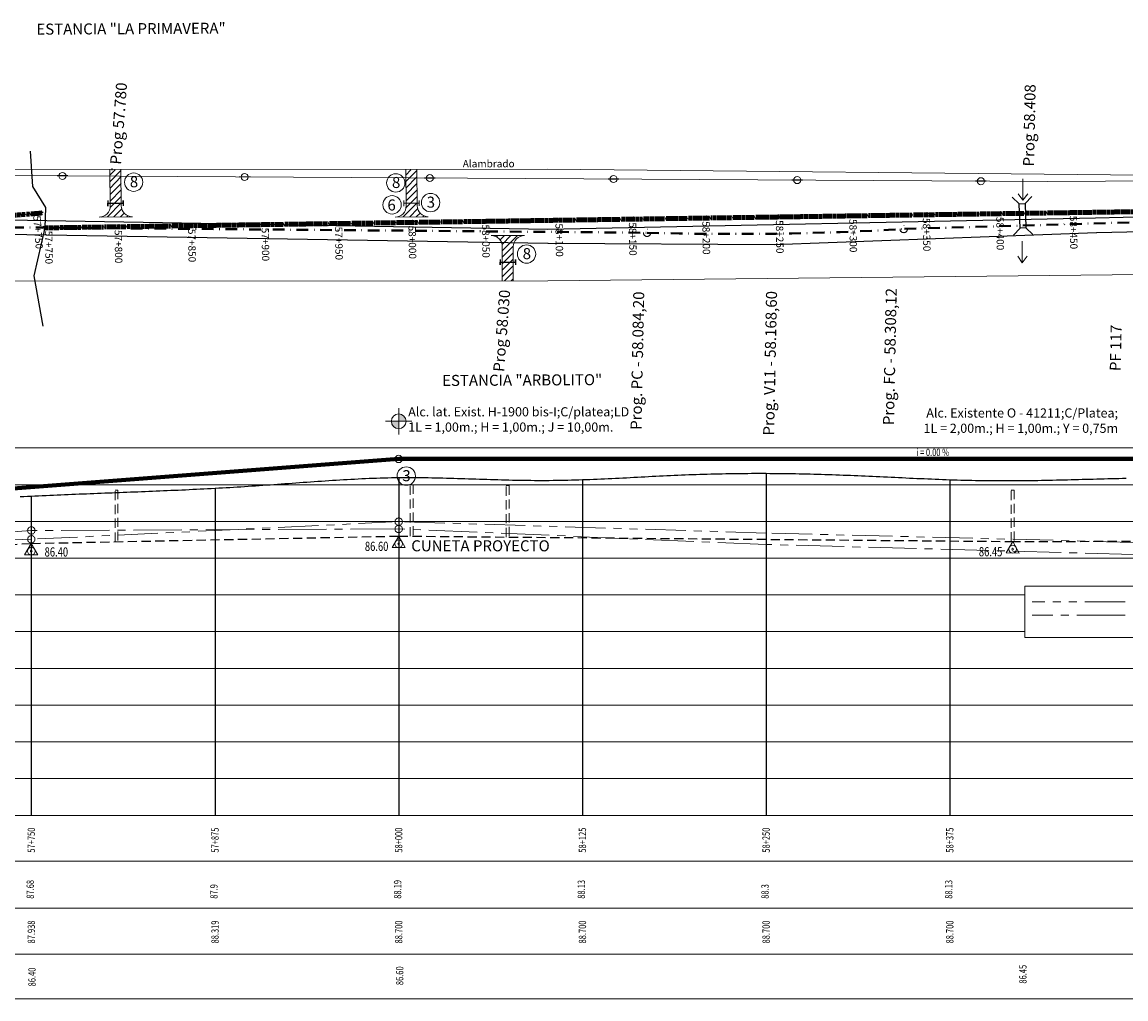
# Model space of a CAD drawing. Extents: x 38604 to 48398, y 11737 to 15904.
# Drawn here: x 47739 to 48040, y 13135 to 13401 of the extents above; entities that cross this region are included whole.
import ezdxf
from ezdxf.enums import TextEntityAlignment as Align

# ---------------------------------------------------------------- set-up
doc = ezdxf.new("R2010")
doc.units = 0
doc.header["$LTSCALE"] = 0.25
doc.header["$MEASUREMENT"] = 0
for name, pattern in [('CENTRO2', [1.125, 0.75, -0.125, 0.125, -0.125]), ('DASHDOT', [25.4, 12.7, -6.35, 0, -6.35]), ('DASHED2', [0.375, 0.25, -0.125]), ('VALS2', [1.25, 0.625, -0.125, 0.125, -0.125, 0.125, -0.125])]:
    doc.linetypes.add(name, pattern=pattern)
for name, color, linetype in [('001-ALAMBRADO', 2, 'FENCELINE2'), ('001-ALCANTARILLAS', 3, 'CONTINUOUS'), ('001-ARROYOS', 130, 'CONTINUOUS'), ('001-Borde_ruta', 36, 'CONTINUOUS'), ('001-GRILLA', 1, 'CONTINUOUS'), ('001-RASANTE_RUTA_40_2017', 20, 'CONTINUOUS'), ('001-TEXTOS_GRILLAS', 2, 'CONTINUOUS'), ('001-Textos_Progrsivas', 2, 'CONTINUOUS'), ('EJENU', 3, 'CENTRO2')]:
    doc.layers.add(name, color=color, linetype=linetype)
for name, color, linetype, lineweight in [('001-Eje_de_Ruta_40', 6, 'DASHDOT', 40), ('Acc_a_Prop', 40, 'CONTINUOUS', 15), ('ALAMBRADO', 2, 'BARBWIRE_2', 5), ('Alc_a_Const', 1, 'CONTINUOUS', 20), ('Alc_Altim', 4, 'CONTINUOUS', 50), ('Cuneta_Der', 31, 'VALS2', 15), ('Cuneta_Izq', 4, 'CENTRO2', 15), ('Cuneta_Proy', 3, 'DASHED2', 25), ('LMT', 7, 'CONTINUOUS', 9), ('Rasante_Proy', 6, 'CONTINUOUS', 80), ('referencias', 4, 'CONTINUOUS', 18)]:
    doc.layers.add(name, color=color, linetype=linetype, lineweight=lineweight)
doc.layers.add('Ventana', color=4, linetype='CONTINUOUS', plot=False)
doc.styles.add('ARIAL', font='arial.ttf')
doc.styles.add('COTAS', font='ROMANS', dxfattribs={"width": 0.7})
doc.linetypes.add('BARBWIRE_2', pattern='A,1,-0.02,["X",Standard,S=0.075,R=0,X=-0.025,Y=-0.0375],-0.02', length=1.04)
doc.linetypes.add('FENCELINE2', pattern='A,6.35,-2.54,[132,ltypeshp.shx,S=2.54,R=0,X=-2.54,Y=0],-2.54,25.4', length=36.83)

# ---------------------------------------------------------------- blocks, each defined once
blk = doc.blocks.new('desg')
at = {"layer": 'Cuneta_Proy', "linetype": 'Continuous', "lineweight": 13, "ltscale": 40}
blk.add_lwpolyline([(0, 0), (1.8, -3.14), (-1.82, -3.13)], close=True, dxfattribs=at)
for radius in [1.05, 0.249]:
    blk.add_circle((-0.01, -2.09), radius, dxfattribs=at)
blk = doc.blocks.new('Poste LMT')
at = {"layer": '001-ALAMBRADO'}
blk.add_line((31383.52, 16119.56), (31380.57, 16119.56), dxfattribs=at)
at = {"layer": 'LMT', "ltscale": 1.5}
blk.add_circle((31382.04, 16119.56), 0.956, dxfattribs=at)

msp = doc.modelspace()

# ---------------------------------------------------------------- hatches: boundary and pattern name
at = {"layer": 'Acc_a_Prop', "linetype": 'Continuous'}
h = msp.add_hatch(dxfattribs=at)
h.set_pattern_fill('ANSI31', color=256, scale=10, angle=0.5333418, style=0)
h.set_pattern_definition([(45.5333418, (16481.326, 535.5169), (-0.892072755, 0.87561761), [])])
h.paths.add_polyline_path([(47766.02465, 13361.10991), (47765.23991, 13361.10085), (47765.25053, 13360.85012), (47764.36934, 13361.03117), (47763.50662, 13360.77624), (47763.49372, 13361.0807), (47763.02484, 13361.07528), (47763.11011, 13351.91513), (47766.10998, 13351.94306)])
h.paths.add_polyline_path([(47763.11011, 13351.91513), (47763.11676, 13351.20067, -0.414213562), (47760.14481, 13348.17287), (47769.14443, 13348.25665, -0.414213562), (47766.11663, 13351.22859), (47766.10998, 13351.94306)])
h = msp.add_hatch(dxfattribs=at)
h.set_pattern_fill('ANSI31', color=256, scale=10, angle=0.5333418, style=0)
h.set_pattern_definition([(45.5333418, (16561.8761, 535.5227), (-0.892072755, 0.87561761), [])])
h.paths.add_polyline_path([(47846.57468, 13361.11568), (47845.78994, 13361.10662), (47845.80056, 13360.85589), (47844.91937, 13361.03694), (47844.05665, 13360.78201), (47844.04376, 13361.08646), (47843.57487, 13361.08105), (47843.66014, 13351.9209), (47846.66001, 13351.94883)])
h.paths.add_polyline_path([(47843.66014, 13351.9209), (47843.66679, 13351.20643, -0.414213562), (47840.69485, 13348.17864), (47849.69446, 13348.26241, -0.414213562), (47846.66666, 13351.23436), (47846.66001, 13351.94883)])
h = msp.add_hatch(dxfattribs=at)
h.set_pattern_fill('ANSI31', color=256, scale=10, angle=-0.124739, style=0)
h.set_pattern_definition([(44.875261, (16148.6348, 896.0537), (-0.881957074, 0.88580569), [])])
h.paths.add_polyline_path([(47869.81751, 13335.88134), (47872.81751, 13335.87481), (47872.82675, 13340.12154, -0.414213562), (47875.83328, 13343.115), (47866.8333, 13343.13459, -0.414213562), (47869.82676, 13340.12807)])
h.paths.add_polyline_path([(47869.80654, 13330.83827), (47872.80652, 13330.82912), (47872.81751, 13335.87481), (47869.81751, 13335.88134)])
at = {"layer": 'Rasante_Proy', "lineweight": 20}
h = msp.add_hatch(color=256, dxfattribs=at)
h.paths.add_polyline_path([(47841.63525, 13294.6002), (47841.63525, 13292.6002), (47843.63525, 13292.6002, 0.414213562)])
h.paths.add_polyline_path([(47841.63525, 13292.6002), (47839.63525, 13292.6002, 0.414213562), (47841.63525, 13290.6002)])

# ---------------------------------------------------------------- linework, layer by layer
at = {"layer": '001-ALCANTARILLAS'}
for points in [[(47762.45345, 13352.65905), (47762.46741, 13351.15912), (47762.46043, 13351.90908), (47766.63507, 13351.94795), (47766.62809, 13352.69791), (47766.64205, 13351.19798)], [(48013.93518, 13353.75388), (48012.15928, 13351.8303), (48012.35307, 13345.204), (48014.25468, 13343.4046), (48012.35307, 13345.204), (48010.75375, 13345.15723), (48008.97785, 13343.23366), (48010.75375, 13345.15723), (48010.55997, 13351.78353), (48008.65836, 13353.58293), (48010.55997, 13351.78353), (48012.15928, 13351.8303)], [(47869.27234, 13336.63253), (47869.26908, 13335.13254), (47869.27071, 13335.88253), (47873.44552, 13335.87344), (47873.44716, 13336.62344), (47873.44389, 13335.12345)]]:
    msp.add_lwpolyline(points, dxfattribs=at)
at = {"layer": '001-ARROYOS', "lineweight": 15}
for points in [[(48011.50851, 13358.60441), (48011.50851, 13352.72821), (48010.28294, 13354.50878), (48011.50851, 13352.72821), (48012.84548, 13354.50878)], [(48011.35091, 13341.60851), (48011.35091, 13335.73232), (48010.12535, 13337.51288), (48011.35091, 13335.73232), (48012.68789, 13337.51288)]]:
    msp.add_lwpolyline(points, dxfattribs=at)
at = {"layer": '001-Borde_ruta'}
for p, q in [((47763.54995, 13361.3526), (47763.55937, 13360.91633)), ((48031.27598, 13347.95267), (48245.26939, 13353.84207)), ((47735.3512, 13347.38595), (47882.26372, 13344.85928)), ((47882.26372, 13344.85928), (48031.27598, 13347.95267)), ((47735.01702, 13343.47286), (47882.22201, 13341.10409)), ((47943.88292, 13340.69643), (48031.57158, 13343.98434)), ((48031.61404, 13343.98444), (48043.90473, 13344.25476)), ((47882.31884, 13341.10345), (47943.88292, 13340.69643))]:
    msp.add_line(p, q, dxfattribs=at)
at = {"layer": '001-Eje_de_Ruta_40'}
for p, q in [((47979.30025, 13344.92701), (48245.30432, 13352.64758)), ((47736.45133, 13345.37239), (47909.23775, 13343.9019))]:
    msp.add_line(p, q, dxfattribs=at)
at = {"layer": '001-Eje_de_Ruta_40', "lineweight": 18}
for centre in [(47909.23775, 13343.9019), (47979.09263, 13344.92099)]:
    msp.add_circle(centre, 1, dxfattribs=at)
at = {"layer": '001-Eje_de_Ruta_40'}
msp.add_arc((47932.57637, 14143.5614), 800, 268.3282568, 273.3482568, dxfattribs=at)
at = {"layer": '001-GRILLA', "color": 2, "lineweight": 9}
for p, q in [((48241.63525, 13285.33231), (47241.63525, 13285.33231)), ((47241.63525, 13285.33231), (48241.63525, 13285.33231)), ((47241.63525, 13275.33231), (48241.63525, 13275.33231)), ((47241.63525, 13265.33231), (48241.63525, 13265.33231)), ((47241.63525, 13255.33231), (48241.63525, 13255.33231)), ((47241.63525, 13245.33231), (48012.01922, 13245.33231)), ((47241.63525, 13235.33231), (48012.01922, 13235.33231)), ((47241.63525, 13225.33231), (48241.63525, 13225.33231)), ((47456.91064, 13215.33231), (48241.63525, 13215.33231)), ((47456.91064, 13205.33231), (48241.63525, 13205.33231)), ((47456.91064, 13195.33231), (48241.63525, 13195.33231)), ((47241.63525, 13185.33231), (48241.63525, 13185.33231)), ((47473.67525, 13185.33231), (48241.63525, 13185.33231))]:
    msp.add_line(p, q, dxfattribs=at)
at = {"layer": '001-GRILLA', "ltscale": 0.5}
for p, q in [((47841.63525, 13277.18231), (47841.63525, 13185.33231)), ((47941.63525, 13278.32985), (47941.63525, 13185.33231)), ((47791.63525, 13274.28408), (47791.63525, 13185.33231)), ((47891.63525, 13276.61445), (47891.63525, 13185.33231)), ((47991.63525, 13276.60298), (47991.63525, 13185.33231)), ((47741.63525, 13272.14264), (47741.63525, 13185.33231))]:
    msp.add_line(p, q, dxfattribs=at)
at = {"layer": '001-GRILLA', "color": 4, "lineweight": 9}
for p, q in [((48041.6257, 13185.33231), (47241.6257, 13185.33231)), ((47241.62552, 13135.37014), (48041.62552, 13135.37014)), ((47241.6257, 13135.37014), (48041.6257, 13135.37014))]:
    msp.add_line(p, q, dxfattribs=at)
at = {"layer": '001-GRILLA', "color": 3, "lineweight": 9}
for p, q in [((47241.6257, 13172.87014), (48041.6257, 13172.87014)), ((47241.6257, 13160.08298), (48041.6257, 13160.08298)), ((47241.62552, 13147.58298), (48041.62552, 13147.58298)), ((47241.6257, 13147.58298), (48041.6257, 13147.58298))]:
    msp.add_line(p, q, dxfattribs=at)
at = {"layer": '001-GRILLA', "color": 2, "lineweight": 9}
msp.add_lwpolyline([(48012.01922, 13247.66494), (48072.43205, 13247.66494), (48072.43205, 13233.73975), (48012.01922, 13233.73975)], close=True, dxfattribs=at)
at = {"layer": '001-RASANTE_RUTA_40_2017', "ltscale": 0.5}
msp.add_lwpolyline([(48039.63525, 13277.01712), (48038.63525, 13276.99316), (48037.63525, 13276.96842), (48036.63525, 13276.94299), (48035.63525, 13276.91696), (48034.63525, 13276.89045), (48033.63525, 13276.86352), (48032.63525, 13276.8363), (48031.63525, 13276.80886), (48030.63525, 13276.78131), (48029.63525, 13276.75374), (48028.63525, 13276.72625), (48027.63525, 13276.69893), (48026.63525, 13276.67188), (48025.63525, 13276.6452), (48024.63525, 13276.61897), (48023.63525, 13276.5933), (48022.63525, 13276.56827), (48021.63525, 13276.544), (48020.63525, 13276.52056), (48019.63525, 13276.49806), (48018.63525, 13276.4766), (48017.63525, 13276.45626), (48016.63525, 13276.43715), (48015.63525, 13276.41935), (48014.63525, 13276.40297), (48013.63525, 13276.38811), (48012.63525, 13276.37484), (48011.63525, 13276.36328), (48010.63525, 13276.35352), (48009.63525, 13276.34565), (48008.63525, 13276.33977), (48007.63525, 13276.33597), (48006.63525, 13276.33436), (48005.63525, 13276.33501), (48004.63525, 13276.33804), (48003.63525, 13276.34354), (48002.63525, 13276.35159), (48001.63525, 13276.36231), (48000.63525, 13276.37574), (47999.63525, 13276.39182), (47998.63525, 13276.41045), (47997.63525, 13276.4315), (47996.63525, 13276.45488), (47995.63525, 13276.48048), (47994.63525, 13276.5082), (47993.63525, 13276.53793), (47992.63525, 13276.56955), (47991.63525, 13276.60298), (47990.63525, 13276.63809), (47989.63525, 13276.67478), (47988.63525, 13276.71295), (47987.63525, 13276.75248), (47986.63525, 13276.79329), (47985.63525, 13276.83524), (47984.63525, 13276.87825), (47983.63525, 13276.9222), (47982.63525, 13276.96698), (47981.63525, 13277.0125), (47980.63525, 13277.05864), (47979.63525, 13277.1053), (47978.63525, 13277.15237), (47977.63525, 13277.19975), (47976.63525, 13277.24732), (47975.63525, 13277.29498), (47974.63525, 13277.34263), (47973.63525, 13277.39016), (47972.63525, 13277.43746), (47971.63525, 13277.48443), (47970.63525, 13277.53096), (47969.63525, 13277.57694), (47968.63525, 13277.62226), (47967.63525, 13277.66683), (47966.63525, 13277.71053), (47965.63525, 13277.75326), (47964.63525, 13277.79491), (47963.63525, 13277.83537), (47962.63525, 13277.87454), (47961.63525, 13277.91231), (47960.63525, 13277.94859), (47959.63525, 13277.98335), (47958.63525, 13278.01657), (47957.63525, 13278.04824), (47956.63525, 13278.07833), (47955.63525, 13278.10684), (47954.63525, 13278.13374), (47953.63525, 13278.15902), (47952.63525, 13278.18266), (47951.63525, 13278.20465), (47950.63525, 13278.22497), (47949.63525, 13278.2436), (47948.63525, 13278.26052), (47947.63525, 13278.27572), (47946.63525, 13278.28918), (47945.63525, 13278.30089), (47944.63525, 13278.31083), (47943.63525, 13278.31898), (47942.63525, 13278.32533), (47941.63525, 13278.32985), (47940.63525, 13278.33254), (47939.63525, 13278.33337), (47938.63525, 13278.33234), (47937.63525, 13278.32941), (47936.63525, 13278.32458), (47935.63525, 13278.31783), (47934.63525, 13278.30914), (47933.63525, 13278.2985), (47932.63525, 13278.28588), (47931.63525, 13278.27128), (47930.63525, 13278.25468), (47929.63525, 13278.23605), (47928.63525, 13278.21539), (47927.63525, 13278.19267), (47926.63525, 13278.16789), (47925.63525, 13278.14101), (47924.63525, 13278.11203), (47923.63525, 13278.08094), (47922.63525, 13278.0477), (47921.63525, 13278.01231), (47920.63525, 13277.97478), (47919.63525, 13277.93522), (47918.63525, 13277.8938), (47917.63525, 13277.85065), (47916.63525, 13277.80593), (47915.63525, 13277.75979), (47914.63525, 13277.71238), (47913.63525, 13277.66384), (47912.63525, 13277.61433), (47911.63525, 13277.56399), (47910.63525, 13277.51298), (47909.63525, 13277.46145), (47908.63525, 13277.40954), (47907.63525, 13277.3574), (47906.63525, 13277.30518), (47905.63525, 13277.25304), (47904.63525, 13277.20112), (47903.63525, 13277.14957), (47902.63525, 13277.09855), (47901.63525, 13277.04819), (47900.63525, 13276.99866), (47899.63525, 13276.95009), (47898.63525, 13276.90265), (47897.63525, 13276.85647), (47896.63525, 13276.81171), (47895.63525, 13276.76853), (47894.63525, 13276.72705), (47893.63525, 13276.68745), (47892.63525, 13276.64987), (47891.63525, 13276.61445), (47890.63525, 13276.58134), (47889.63525, 13276.5507), (47888.63525, 13276.52268), (47887.63525, 13276.49742), (47886.63525, 13276.47508), (47885.63525, 13276.4558), (47884.63525, 13276.43973), (47883.63525, 13276.42703), (47882.63525, 13276.41784), (47881.63525, 13276.41231), (47880.63525, 13276.41053), (47879.63525, 13276.41237), (47878.63525, 13276.41762), (47877.63525, 13276.42608), (47876.63525, 13276.43755), (47875.63525, 13276.45183), (47874.63525, 13276.46872), (47873.63525, 13276.48803), (47872.63525, 13276.50954), (47871.63525, 13276.53307), (47870.63525, 13276.55841), (47869.63525, 13276.58536), (47868.63525, 13276.61373), (47867.63525, 13276.6433), (47866.63525, 13276.67389), (47865.63525, 13276.70528), (47864.63525, 13276.73729), (47863.63525, 13276.76972), (47862.63525, 13276.80235), (47861.63525, 13276.83499), (47860.63525, 13276.86745), (47859.63525, 13276.89951), (47858.63525, 13276.93099), (47857.63525, 13276.96168), (47856.63525, 13276.99139), (47855.63525, 13277.0199), (47854.63525, 13277.04703), (47853.63525, 13277.07256), (47852.63525, 13277.09631), (47851.63525, 13277.11807), (47850.63525, 13277.13764), (47849.63525, 13277.15483), (47848.63525, 13277.16942), (47847.63525, 13277.18123), (47846.63525, 13277.19004), (47845.63525, 13277.19567), (47844.63525, 13277.19792), (47843.63525, 13277.19657), (47842.63525, 13277.19143), (47841.63525, 13277.18231), (47840.63525, 13277.16905), (47839.63525, 13277.15175), (47838.63525, 13277.13054), (47837.63525, 13277.10556), (47836.63525, 13277.07696), (47835.63525, 13277.04487), (47834.63525, 13277.00943), (47833.63525, 13276.97079), (47832.63525, 13276.92908), (47831.63525, 13276.88445), (47830.63525, 13276.83704), (47829.63525, 13276.78698), (47828.63525, 13276.73442), (47827.63525, 13276.67949), (47826.63525, 13276.62235), (47825.63525, 13276.56312), (47824.63525, 13276.50195), (47823.63525, 13276.43898), (47822.63525, 13276.37435), (47821.63525, 13276.3082), (47820.63525, 13276.24067), (47819.63525, 13276.1719), (47818.63525, 13276.10203), (47817.63525, 13276.03121), (47816.63525, 13275.95957), (47815.63525, 13275.88725), (47814.63525, 13275.81439), (47813.63525, 13275.74114), (47812.63525, 13275.66763), (47811.63525, 13275.594), (47810.63525, 13275.5204), (47809.63525, 13275.44697), (47808.63525, 13275.37384), (47807.63525, 13275.30116), (47806.63525, 13275.22907), (47805.63525, 13275.1577), (47804.63525, 13275.0872), (47803.63525, 13275.01771), (47802.63525, 13274.94936), (47801.63525, 13274.88231), (47800.63525, 13274.81666), (47799.63525, 13274.75239), (47798.63525, 13274.68949), (47797.63525, 13274.62791), (47796.63525, 13274.5676), (47795.63525, 13274.50855), (47794.63525, 13274.45071), (47793.63525, 13274.39404), (47792.63525, 13274.33851), (47791.63525, 13274.28408), (47790.63525, 13274.23071), (47789.63525, 13274.17837), (47788.63525, 13274.12703), (47787.63525, 13274.07664), (47786.63525, 13274.02717), (47785.63525, 13273.97858), (47784.63525, 13273.93084), (47783.63525, 13273.8839), (47782.63525, 13273.83774), (47781.63525, 13273.79232), (47780.63525, 13273.74759), (47779.63525, 13273.70353), (47778.63525, 13273.6601), (47777.63525, 13273.61725), (47776.63525, 13273.57496), (47775.63525, 13273.53319), (47774.63525, 13273.4919), (47773.63525, 13273.45106), (47772.63525, 13273.41062), (47771.63525, 13273.37055), (47770.63525, 13273.33082), (47769.63525, 13273.29139), (47768.63525, 13273.25222), (47767.63525, 13273.21328), (47766.63525, 13273.17452), (47765.63525, 13273.13592), (47764.63525, 13273.09743), (47763.63525, 13273.05903), (47762.63525, 13273.02066), (47761.63525, 13272.98231), (47760.63525, 13272.94392), (47759.63525, 13272.90546), (47758.63525, 13272.86686), (47757.63525, 13272.82808), (47756.63525, 13272.78908), (47755.63525, 13272.7498), (47754.63525, 13272.71019), (47753.63525, 13272.6702), (47752.63525, 13272.62978), (47751.63525, 13272.58888), (47750.63525, 13272.54746), (47749.63525, 13272.50545), (47748.63525, 13272.46282), (47747.63525, 13272.41951), (47746.63525, 13272.37548), (47745.63525, 13272.33067), (47744.63525, 13272.28502), (47743.63525, 13272.23851), (47742.63525, 13272.19106), (47741.63525, 13272.14264), (47740.63525, 13272.09319), (47739.63525, 13272.04267), (47738.63525, 13271.99102)], dxfattribs=at)
at = {"layer": 'Acc_a_Prop', "linetype": 'Continuous'}
for p, q in [((47763.02484, 13361.07528), (47763.11676, 13351.20067)), ((47766.11663, 13351.22859), (47766.02465, 13361.10991)), ((47843.57383, 13361.1929), (47843.66679, 13351.20643)), ((47846.66666, 13351.23436), (47846.57394, 13361.1944)), ((47769.14443, 13348.25665), (47760.14481, 13348.17287)), ((47849.69446, 13348.26241), (47840.69485, 13348.17864)), ((47866.8333, 13343.13459), (47875.83328, 13343.115)), ((47869.82676, 13340.12807), (47869.80654, 13330.83827)), ((47872.80652, 13330.82912), (47872.82675, 13340.12154))]:
    msp.add_line(p, q, dxfattribs=at)
for centre, start, end in [((47760.11689, 13351.17274), 270.5333418, 0.5333418), ((47769.1165, 13351.25652), 180.5333418, 270.5333418), ((47840.66692, 13351.17851), 270.5333418, 0.5333418), ((47849.66653, 13351.26228), 180.5333418, 270.5333418), ((47866.82677, 13340.1346), 359.875261, 89.875261), ((47875.82675, 13340.11501), 89.875261, 179.875261)]:
    msp.add_arc(centre, 3, start, end, dxfattribs=at)
at = {"layer": 'ALAMBRADO', "ltscale": 25}
for p, q in [((47736.52577, 13361.13935), (47882.22933, 13361.21223)), ((47882.22933, 13361.21223), (48044.37347, 13359.59582)), ((47882.24452, 13330.84096), (48044.37347, 13332.50639)), ((47733.93189, 13330.76678), (47882.24452, 13330.84096))]:
    msp.add_line(p, q, dxfattribs=at)
at = {"layer": 'Alc_a_Const'}
msp.add_lwpolyline([(47843.00348, 13352.66482), (47843.01744, 13351.16489), (47843.01046, 13351.91485), (47847.1851, 13351.95371), (47847.17812, 13352.70368), (47847.19209, 13351.20375)], dxfattribs=at)
at = {"layer": 'Alc_Altim', "linetype": 'DASHED2', "lineweight": 20, "ltscale": 40}
for points in [[(47844.73323, 13261.3044), (47844.73323, 13275.3044), (47845.53323, 13275.3044), (47845.53323, 13261.3044), (47845.53322, 13261.3044)], [(47870.87994, 13261.0736), (47870.87994, 13275.0736), (47871.67994, 13275.0736), (47871.67994, 13261.0736), (47871.67992, 13261.0736)], [(47764.4253, 13259.85012), (47764.4253, 13273.85012), (47765.2253, 13273.85012), (47765.2253, 13259.85012), (47765.22528, 13259.85012)]]:
    msp.add_lwpolyline(points, dxfattribs=at)
msp.add_lwpolyline([(48008.35577, 13259.87014), (48008.35577, 13273.87014), (48009.15577, 13273.87014), (48009.15577, 13259.87014)], close=True, dxfattribs=at)
at = {"layer": 'Cuneta_Der'}
msp.add_line((47841.63626, 13261.34177), (47841.63626, 13255.34177), dxfattribs=at)
at = {"layer": 'Cuneta_Der', "ltscale": 70}
msp.add_line((48039.34535, 13243.48814), (48014.05431, 13243.48814), dxfattribs=at)
msp.add_lwpolyline([(48241.63525, 13263.73231), (48141.63626, 13262.33231), (48041.63626, 13259.63231), (47941.63626, 13262.17014), (47841.63626, 13265.27014), (47741.63626, 13260.47014), (47641.63626, 13256.97014), (47541.63626, 13246.37014), (47441.63626, 13232.07014), (47341.63626, 13217.37014), (47241.63626, 13188.67014)], dxfattribs=at)
at = {"layer": 'Cuneta_Der', "lineweight": 13}
for centre in [(47841.63626, 13265.27014), (47741.63626, 13260.47014)]:
    msp.add_circle(centre, 1, dxfattribs=at)
at = {"layer": 'Cuneta_Izq', "ltscale": 70}
msp.add_line((48039.34535, 13239.82521), (48014.05431, 13239.82521), dxfattribs=at)
msp.add_lwpolyline([(48241.63626, 13267.23231), (48141.63626, 13260.73231), (48041.63626, 13256.33231), (47941.63626, 13259.07014), (47841.63626, 13263.27014), (47741.63626, 13262.87014), (47641.63626, 13255.57014), (47541.63626, 13246.87014), (47441.63626, 13235.67014), (47341.63626, 13220.97014), (47241.63626, 13191.47014)], dxfattribs=at)
at = {"layer": 'Cuneta_Izq', "lineweight": 13}
for centre in [(47741.63626, 13262.87014), (47841.63626, 13263.27014)]:
    msp.add_circle(centre, 1, dxfattribs=at)
at = {"layer": 'Cuneta_Proy', "ltscale": 40}
msp.add_lwpolyline([(47541.63626, 13244.37014), (47641.63626, 13254.37014), (47741.63626, 13259.3465), (47841.63626, 13261.34177), (48008.35577, 13259.87014), (48241.63525, 13260.35343)], dxfattribs=at)
at = {"layer": 'EJENU', "color": 3, "linetype": 'CENTRO2', "lineweight": 100}
for p, q in [((48245.30433, 13352.64757), (47745.35941, 13345.22633)), ((47744.35992, 13349.2446), (47732.51019, 13348.31994)), ((47744.19566, 13349.1305), (47744.52418, 13349.35869)), ((47744.24582, 13349.40886), (47744.47402, 13349.08034)), ((48005.22724, 13349.2565), (48005.43429, 13348.91426)), ((48025.15744, 13349.2787), (48025.49968, 13349.48575)), ((48025.22504, 13349.55335), (48025.43209, 13349.21111)), ((47805.18168, 13346.01336), (47805.52392, 13346.22041)), ((47805.24927, 13346.288), (47805.45632, 13345.94576)), ((47825.17947, 13346.31021), (47825.52172, 13346.51726)), ((47825.24707, 13346.58485), (47825.45412, 13346.24261)), ((47845.17727, 13346.60706), (47845.51951, 13346.81411)), ((47845.24487, 13346.8817), (47845.45192, 13346.53946)), ((47865.17507, 13346.90391), (47865.51731, 13347.11096)), ((47865.24266, 13347.17855), (47865.44971, 13346.83631)), ((47885.17286, 13347.20076), (47885.51511, 13347.40781)), ((47885.24046, 13347.4754), (47885.44751, 13347.13316)), ((47905.17066, 13347.49761), (47905.5129, 13347.70466)), ((47905.23826, 13347.77225), (47905.44531, 13347.43001)), ((47925.16846, 13347.79446), (47925.5107, 13348.0015)), ((47925.23605, 13348.0691), (47925.4431, 13347.72686)), ((47945.16625, 13348.09131), (47945.5085, 13348.29835)), ((47945.23385, 13348.36595), (47945.4409, 13348.02371)), ((47965.16405, 13348.38815), (47965.50629, 13348.5952)), ((47965.23165, 13348.6628), (47965.4387, 13348.32056)), ((47985.16185, 13348.685), (47985.50409, 13348.89205)), ((47985.22944, 13348.95965), (47985.43649, 13348.61741)), ((48005.15964, 13348.98185), (48005.50189, 13349.1889)), ((47745.18829, 13345.12281), (47745.53053, 13345.32986)), ((47745.25588, 13345.39745), (47745.46293, 13345.05521)), ((47765.18608, 13345.41966), (47765.52833, 13345.62671)), ((47765.25368, 13345.6943), (47765.46073, 13345.35206)), ((47785.18388, 13345.71651), (47785.52612, 13345.92356)), ((47785.25148, 13345.99115), (47785.45853, 13345.64891))]:
    msp.add_line(p, q, dxfattribs=at)
at = {"layer": 'EJENU', "color": 3, "linetype": 'Continuous'}
for centre in [(47744.35992, 13349.2446), (48025.32856, 13349.38223), (47805.3528, 13346.11688), (47825.35059, 13346.41373), (47845.34839, 13346.71058), (47865.34619, 13347.00743), (47885.34399, 13347.30428), (47905.34178, 13347.60113), (47925.33958, 13347.89798), (47945.33738, 13348.19483), (47965.33517, 13348.49168), (47985.33297, 13348.78853), (48005.33077, 13349.08538), (47745.35941, 13345.22633), (47765.3572, 13345.52318), (47785.355, 13345.82003)]:
    msp.add_circle(centre, 0.1, dxfattribs=at)
at = {"layer": 'LMT', "ltscale": 1.5}
msp.add_lwpolyline([(47244.39719, 13362.2631), (48018.28678, 13357.82988), (48065.53944, 13358.10807), (48243.94475, 13361.29619)], dxfattribs=at)
at = {"layer": 'Rasante_Proy'}
for p, q in [((47501.63539, 13256.40732), (47841.63525, 13282.33231)), ((47841.63525, 13282.33231), (48221.63525, 13282.33231))]:
    msp.add_line(p, q, dxfattribs=at)
at = {"layer": 'Rasante_Proy', "lineweight": 20}
for points in [[(47841.63525, 13289.00411), (47841.63525, 13296.1963)], [(47845.23135, 13292.6002), (47838.03915, 13292.6002)]]:
    msp.add_lwpolyline(points, dxfattribs=at)
msp.add_circle((47841.63525, 13292.6002), 2, dxfattribs=at)
at = {"layer": 'Rasante_Proy', "lineweight": 13}
msp.add_circle((47841.63525, 13282.33231), 1, dxfattribs=at)
at = {"layer": 'referencias'}
for centre in [(47769.49503, 13357.66332), (47840.84737, 13357.47406), (47839.83635, 13351.4998), (47850.30258, 13352.12204), (47876.42703, 13338.10725), (47843.68108, 13277.67425)]:
    msp.add_circle(centre, 2.5, dxfattribs=at)
at = {"layer": 'Ventana'}
for p, q in [((47741.28544, 13366.1354), (47741.99614, 13356.45604)), ((47741.99614, 13356.45604), (47745.53733, 13350.77909)), ((47745.53733, 13350.77909), (47745.35941, 13345.22633)), ((47745.35941, 13345.22633), (47742.32727, 13332.15909)), ((47742.32727, 13332.15909), (47744.75737, 13318.51868))]:
    msp.add_line(p, q, dxfattribs=at)

# ---------------------------------------------------------------- block references
at = {"layer": 'Cuneta_Der'}
for p in [(47741.63626, 13259.3465), (47841.63626, 13261.34177), (48008.75577, 13259.87014)]:
    msp.add_blockref('desg', p, dxfattribs=at)
at = {"layer": 'LMT', "rotation": 0.1692283832569599}
for p in [(16415.81533, -2852.81758), (16465.39527, -2853.1016), (16515.81205, -2853.39041), (16565.82263, -2853.67536), (16615.80877, -2853.96324), (16665.80713, -2854.24966)]:
    msp.add_blockref('Poste LMT', p, dxfattribs=at)

# ---------------------------------------------------------------- texts
at = {"layer": '001-ALCANTARILLAS', "char_height": 2.5, "attachment_point": 1}
for s, insert, width in [('{\\fArial|b0|i0|c0|p34;Alc. lat. Exist. H-1900 bis-I;C/platea;LD\\P1L = 1,00m.; H = 1,00m.; J = 10,00m.}', (47844.22398, 13296.42319), 72.787991), ('{\\fArial|b0|i0|c0|p34; Alc. Existente O - 41211;C/Platea; \\P1L = 2,00m.; H = 1,00m.; Y = 0,75m}', (47984.47697, 13296.10345), 57.9913736)]:
    msp.add_mtext(s, dxfattribs=dict(at, insert=insert, width=width))
at = {"layer": '001-TEXTOS_GRILLAS', "style": 'COTAS', "width": 0.75}
msp.add_text('i = 0.00 %', height=2, dxfattribs=at).set_placement((47982.51587, 13283.13734))
for s, p in [('86.60', (47838.82767, 13259.80357)), ('86.40', (47751.64617, 13258.26815)), ('86.45', (48005.94719, 13258.33195))]:
    msp.add_text(s, height=2.5, dxfattribs=at).set_placement(p, align=Align.TOP_RIGHT)
at = {"layer": '001-TEXTOS_GRILLAS', "style": 'ARIAL'}
msp.add_text('CUNETA PROYECTO', height=3, dxfattribs=at).set_placement((47845.05208, 13257.19249))
at = {"layer": '001-TEXTOS_GRILLAS', "style": 'COTAS', "width": 0.75}
for s, p in [('57+750', (47741.63525, 13178.59076)), ('57+875', (47791.63525, 13178.59076)), ('58+000', (47841.63525, 13178.59076)), ('58+125', (47891.63525, 13178.59076)), ('58+250', (47941.63525, 13178.59076)), ('58+375', (47991.63525, 13178.59076)), ('87.938', (47741.63525, 13153.58885)), ('88.319', (47791.63525, 13153.58885)), ('88.700', (47841.63525, 13153.58885)), ('88.700', (47891.63525, 13153.58885)), ('88.700', (47941.63525, 13153.58885)), ('88.700', (47991.63525, 13153.58885))]:
    msp.add_text(s, height=2, rotation=90, dxfattribs=at).set_placement(p, align=Align.MIDDLE_CENTER)
for s, p in [('87.68', (47742.33525, 13162.63231)), ('87.9', (47792.33525, 13162.63231)), ('88.19', (47842.33525, 13162.63231)), ('88.13', (47892.33525, 13162.63231)), ('88.3', (47942.33525, 13162.63231)), ('88.13', (47992.33525, 13162.63231))]:
    msp.add_text(s, height=2, rotation=90, dxfattribs=at).set_placement(p)
for s, p in [('86.40', (47740.81495, 13143.88759)), ('86.60', (47840.89816, 13144.23191)), ('86.45', (48010.52942, 13144.64985))]:
    msp.add_text(s, height=2, rotation=90, dxfattribs=at).set_placement(p, align=Align.TOP_RIGHT)
at = {"layer": '001-Textos_Progrsivas', "style": 'ARIAL'}
for s, height, rotation, p in [('ESTANCIA "LA PRIMAVERA"', 3, 0.3171656, (47743.01493, 13397.80006)), ('Prog 57.780', 3, 85.7063361, (47766.05051, 13362.36243)), ('Prog 58.408', 3, 88.8161114, (48014.56381, 13361.921)), ('Alambrado', 2, 0.0554609, (47859.0669, 13361.6922)), ('Prog 58.030', 3, 85.7063361, (47870.33175, 13305.94947)), ('Prog. FC - 58.308,12', 3, 88.8161114, (47976.43663, 13291.50618)), ('Prog. PC - 58.084,20', 3, 88.8161114, (47907.71377, 13290.22758)), ('Prog. V11 - 58.168,60', 3, 88.8161114, (47943.81957, 13288.67579)), ('PF 117', 3, 88.8161114, (48038.16675, 13306.22507)), ('ESTANCIA "ARBOLITO"', 3, 0.3171656, (47853.46027, 13302.18224))]:
    msp.add_text(s, height=height, rotation=rotation, dxfattribs=at).set_placement(p)
at = {"layer": 'EJENU', "color": 60, "style": 'ARIAL'}
for s, rotation, p in [('57+750', 274.4643323, (47743.14459, 13348.55166)), ('58+100', 270.8529382, (47885.28576, 13346.44617)), ('58+150', 270.8529382, (47905.28356, 13346.74302)), ('58+200', 270.8529382, (47925.28135, 13347.03987)), ('58+250', 270.8529382, (47945.27915, 13347.33672)), ('58+300', 270.8529382, (47965.27695, 13347.63357)), ('58+350', 270.8529382, (47985.27474, 13347.93042)), ('58+400', 270.8529382, (48005.27254, 13348.22727)), ('58+450', 270.8529382, (48025.27034, 13348.52412)), ('57+750', 270.8529382, (47746.33433, 13344.4508)), ('57+800', 270.8529382, (47765.29898, 13344.66508)), ('57+850', 270.8529382, (47785.29678, 13344.96193)), ('57+900', 270.8529382, (47805.29457, 13345.25878)), ('57+950', 270.8529382, (47825.29237, 13345.55562)), ('58+000', 270.8529382, (47845.29017, 13345.85247)), ('58+050', 270.8529382, (47865.28796, 13346.14932))]:
    msp.add_text(s, height=2, rotation=rotation, dxfattribs=at).set_placement(p, align=Align.MIDDLE_LEFT)
at = {"layer": 'referencias', "style": 'ARIAL'}
for s, rotation, p in [('8', 0.5333418, (47768.46305, 13356.2609)), ('8', 0.5333418, (47839.81539, 13356.07164)), ('6', 0.5333418, (47838.58127, 13349.94581)), ('3', 0.5333418, (47849.27061, 13350.71962)), ('8', 359.875261, (47875.37901, 13336.71678)), ('3', 359.6108295, (47842.62665, 13276.28863))]:
    msp.add_text(s, height=3, rotation=rotation, dxfattribs=at).set_placement(p)

doc.saveas('drawing.dxf')
